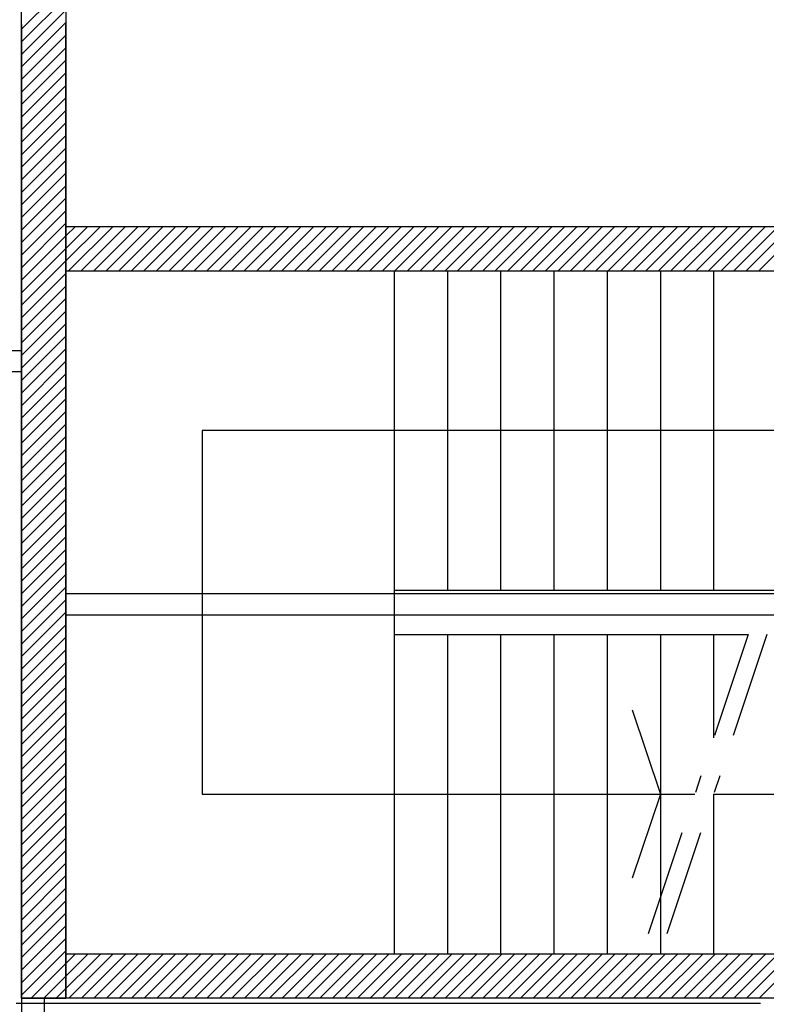
# Model space of a CAD drawing. Units: millimetres. Extents: x -7399.2 to -7311, y -13415.6 to -13344.9.
# Drawn here: x -7347.3 to -7343.1, y -13388 to -13382.5 of the extents above; entities that cross this region are included whole.
import ezdxf

# ---------------------------------------------------------------- set-up
doc = ezdxf.new("R2010")
doc.units = ezdxf.units.MM
doc.header["$LTSCALE"] = 2
doc.linetypes.add('LINEA8', pattern=[0.59, 0.3, -0.12, 0.05, -0.12])
doc.layers.add('03-MURATURE', color=7, linetype='Continuous')
doc.layers.add('Cartongessi', color=1, linetype='Continuous')

msp = doc.modelspace()

# ---------------------------------------------------------------- linework, layer by layer
at = {"layer": '03-MURATURE', "linetype": 'Continuous'}
for p, q in [((-7347.0399, -13379.234, -1), (-7347.0399, -13386.7322, -1)), ((-7347.2899, -13387.979, -1), (-7347.2899, -13379.279, -1)), ((-7347.0399, -13379.279, -1), (-7347.0399, -13387.729, -1)), ((-7347.0399, -13382.2685, -1), (-7347.2899, -13382.5185, -1)), ((-7347.2899, -13382.5892, -1), (-7347.0399, -13382.3392, -1)), ((-7347.0399, -13382.4099, -1), (-7347.2899, -13382.6599, -1)), ((-7347.2899, -13382.7306, -1), (-7347.0399, -13382.4806, -1)), ((-7347.289, -13382.4905, -1), (-7347.289, -13387.979, -1)), ((-7347.0399, -13387.979, -1), (-7347.0399, -13382.4905, -1)), ((-7347.0399, -13382.5513, -1), (-7347.2899, -13382.8013, -1)), ((-7347.2899, -13382.872, -1), (-7347.0399, -13382.622, -1)), ((-7347.0399, -13382.6927, -1), (-7347.2899, -13382.9427, -1)), ((-7347.2899, -13383.0134, -1), (-7347.0399, -13382.7634, -1)), ((-7347.0399, -13382.8342, -1), (-7347.2899, -13383.0842, -1)), ((-7347.2899, -13383.1549, -1), (-7347.0399, -13382.9049, -1)), ((-7347.0399, -13382.9756, -1), (-7347.2899, -13383.2256, -1)), ((-7347.2899, -13383.2963, -1), (-7347.0399, -13383.0463, -1)), ((-7347.0399, -13383.117, -1), (-7347.2899, -13383.367, -1)), ((-7347.2899, -13383.4377, -1), (-7347.0399, -13383.1877, -1)), ((-7347.0399, -13383.2584, -1), (-7347.2899, -13383.5084, -1)), ((-7347.2899, -13383.5791, -1), (-7347.0399, -13383.3291, -1)), ((-7347.0399, -13383.3998, -1), (-7347.2899, -13383.6498, -1)), ((-7347.2899, -13383.7206, -1), (-7347.0399, -13383.4706, -1)), ((-7347.0399, -13383.5413, -1), (-7347.2899, -13383.7913, -1)), ((-7347.2899, -13383.862, -1), (-7347.0399, -13383.612, -1)), ((-7347.0399, -13383.629, -1), (-7341.2399, -13383.629, -1)), ((-7346.8448, -13383.629, -1), (-7347.0399, -13383.8241, -1)), ((-7347.0399, -13383.7534, -1), (-7346.9155, -13383.629, -1)), ((-7346.9863, -13383.629, -1), (-7347.0399, -13383.6827, -1)), ((-7347.0241, -13383.879, -1), (-7346.7741, -13383.629, -1)), ((-7346.7034, -13383.629, -1), (-7346.9534, -13383.879, -1)), ((-7346.8827, -13383.879, -1), (-7346.6327, -13383.629, -1)), ((-7346.562, -13383.629, -1), (-7346.812, -13383.879, -1)), ((-7346.7413, -13383.879, -1), (-7346.4913, -13383.629, -1)), ((-7346.4206, -13383.629, -1), (-7346.6706, -13383.879, -1)), ((-7346.5999, -13383.879, -1), (-7346.3499, -13383.629, -1)), ((-7346.2791, -13383.629, -1), (-7346.5291, -13383.879, -1)), ((-7346.4584, -13383.879, -1), (-7346.2084, -13383.629, -1)), ((-7346.1377, -13383.629, -1), (-7346.3877, -13383.879, -1)), ((-7346.317, -13383.879, -1), (-7346.067, -13383.629, -1)), ((-7345.9963, -13383.629, -1), (-7346.2463, -13383.879, -1)), ((-7346.1756, -13383.879, -1), (-7345.9256, -13383.629, -1)), ((-7345.8549, -13383.629, -1), (-7346.1049, -13383.879, -1)), ((-7346.0342, -13383.879, -1), (-7345.7842, -13383.629, -1)), ((-7345.7135, -13383.629, -1), (-7345.9635, -13383.879, -1)), ((-7345.8928, -13383.879, -1), (-7345.6428, -13383.629, -1)), ((-7345.572, -13383.629, -1), (-7345.822, -13383.879, -1)), ((-7345.7513, -13383.879, -1), (-7345.5013, -13383.629, -1)), ((-7345.4306, -13383.629, -1), (-7345.6806, -13383.879, -1)), ((-7345.6099, -13383.879, -1), (-7345.3599, -13383.629, -1)), ((-7345.2892, -13383.629, -1), (-7345.5392, -13383.879, -1)), ((-7345.4685, -13383.879, -1), (-7345.2185, -13383.629, -1)), ((-7345.1478, -13383.629, -1), (-7345.3978, -13383.879, -1)), ((-7345.3271, -13383.879, -1), (-7345.0771, -13383.629, -1)), ((-7345.0064, -13383.629, -1), (-7345.2564, -13383.879, -1)), ((-7345.1856, -13383.879, -1), (-7344.9356, -13383.629, -1)), ((-7344.8649, -13383.629, -1), (-7345.1149, -13383.879, -1)), ((-7345.0442, -13383.879, -1), (-7344.7942, -13383.629, -1)), ((-7344.7235, -13383.629, -1), (-7344.9735, -13383.879, -1)), ((-7344.9028, -13383.879, -1), (-7344.6528, -13383.629, -1)), ((-7344.5821, -13383.629, -1), (-7344.8321, -13383.879, -1)), ((-7344.7614, -13383.879, -1), (-7344.5114, -13383.629, -1)), ((-7344.4407, -13383.629, -1), (-7344.6907, -13383.879, -1)), ((-7344.62, -13383.879, -1), (-7344.37, -13383.629, -1)), ((-7344.2992, -13383.629, -1), (-7344.5492, -13383.879, -1)), ((-7344.4785, -13383.879, -1), (-7344.2285, -13383.629, -1)), ((-7344.1578, -13383.629, -1), (-7344.4078, -13383.879, -1)), ((-7344.3371, -13383.879, -1), (-7344.0871, -13383.629, -1)), ((-7344.0164, -13383.629, -1), (-7344.2664, -13383.879, -1)), ((-7344.1957, -13383.879, -1), (-7343.9457, -13383.629, -1)), ((-7343.875, -13383.629, -1), (-7344.125, -13383.879, -1)), ((-7344.0543, -13383.879, -1), (-7343.8043, -13383.629, -1)), ((-7343.7336, -13383.629, -1), (-7343.9836, -13383.879, -1)), ((-7343.9129, -13383.879, -1), (-7343.6629, -13383.629, -1)), ((-7343.5921, -13383.629, -1), (-7343.8421, -13383.879, -1)), ((-7343.7714, -13383.879, -1), (-7343.5214, -13383.629, -1)), ((-7343.4507, -13383.629, -1), (-7343.7007, -13383.879, -1)), ((-7343.63, -13383.879, -1), (-7343.38, -13383.629, -1)), ((-7343.3093, -13383.629, -1), (-7343.5593, -13383.879, -1)), ((-7343.4886, -13383.879, -1), (-7343.2386, -13383.629, -1)), ((-7343.1679, -13383.629, -1), (-7343.4179, -13383.879, -1)), ((-7343.3472, -13383.879, -1), (-7343.0972, -13383.629, -1)), ((-7343.0265, -13383.629, -1), (-7343.2765, -13383.879, -1)), ((-7343.2057, -13383.879, -1), (-7342.9557, -13383.629, -1)), ((-7342.885, -13383.629, -1), (-7343.135, -13383.879, -1)), ((-7347.0399, -13383.6827, -1), (-7347.2899, -13383.9327, -1)), ((-7347.2899, -13384.0034, -1), (-7347.0399, -13383.7534, -1)), ((-7347.0399, -13383.8241, -1), (-7347.2899, -13384.0741, -1)), ((-7347.2899, -13384.1448, -1), (-7347.0399, -13383.8948, -1)), ((-7347.0399, -13383.879, -1), (-7341.2399, -13383.879, -1)), ((-7345.1899, -13383.879, -1), (-7345.1899, -13387.729, -1)), ((-7344.8899, -13383.879, -1), (-7344.8899, -13385.679, -1)), ((-7344.5899, -13383.879, -1), (-7344.5899, -13385.679, -1)), ((-7344.2899, -13383.879, -1), (-7344.2899, -13385.679, -1)), ((-7343.9899, -13383.879, -1), (-7343.9899, -13385.679, -1)), ((-7343.6899, -13383.879, -1), (-7343.6899, -13385.679, -1)), ((-7343.3899, -13383.879, -1), (-7343.3899, -13385.679, -1)), ((-7347.0399, -13383.9655, -1), (-7347.2899, -13384.2155, -1)), ((-7347.2899, -13384.2862, -1), (-7347.0399, -13384.0362, -1)), ((-7347.0399, -13384.1069, -1), (-7347.2899, -13384.3569, -1)), ((-7347.2899, -13384.4277, -1), (-7347.0399, -13384.1777, -1)), ((-7347.0399, -13384.2484, -1), (-7347.2899, -13384.4984, -1)), ((-7347.2899, -13384.5691, -1), (-7347.0399, -13384.3191, -1)), ((-7347.0399, -13384.3898, -1), (-7347.2899, -13384.6398, -1)), ((-7347.2899, -13384.7105, -1), (-7347.0399, -13384.4605, -1)), ((-7347.0399, -13384.5312, -1), (-7347.2899, -13384.7812, -1)), ((-7347.2899, -13384.8519, -1), (-7347.0399, -13384.6019, -1)), ((-7347.0399, -13384.6726, -1), (-7347.2899, -13384.9226, -1)), ((-7347.2899, -13384.9933, -1), (-7347.0399, -13384.7433, -1)), ((-7346.2709, -13384.779, -1), (-7346.2709, -13386.829, -1)), ((-7341.8899, -13384.779, -1), (-7346.2709, -13384.779, -1)), ((-7347.0399, -13384.8141, -1), (-7347.2899, -13385.0641, -1)), ((-7347.2899, -13385.1348, -1), (-7347.0399, -13384.8848, -1)), ((-7347.0399, -13384.9555, -1), (-7347.2899, -13385.2055, -1)), ((-7347.2899, -13385.2762, -1), (-7347.0399, -13385.0262, -1)), ((-7347.0399, -13385.0969, -1), (-7347.2899, -13385.3469, -1)), ((-7347.2899, -13385.4176, -1), (-7347.0399, -13385.1676, -1)), ((-7347.0399, -13385.2383, -1), (-7347.2899, -13385.4883, -1)), ((-7347.2899, -13385.559, -1), (-7347.0399, -13385.309, -1)), ((-7347.0399, -13385.3797, -1), (-7347.2899, -13385.6297, -1)), ((-7347.2899, -13385.7005, -1), (-7347.0399, -13385.4505, -1)), ((-7347.0399, -13385.5212, -1), (-7347.2899, -13385.7712, -1)), ((-7347.2899, -13385.8419, -1), (-7347.0399, -13385.5919, -1)), ((-7347.0399, -13385.6626, -1), (-7347.2899, -13385.9126, -1)), ((-7345.1899, -13385.679, -1), (-7341.8899, -13385.679, -1)), ((-7347.2899, -13385.9833, -1), (-7347.0399, -13385.7333, -1)), ((-7347.04, -13385.6994, -1), (-7342.4949, -13385.6992, -1)), ((-7347.0399, -13385.804, -1), (-7347.2899, -13386.054, -1)), ((-7347.04, -13385.8194, -1), (-7342.6149, -13385.8193, -1)), ((-7347.2899, -13386.1247, -1), (-7347.0399, -13385.8747, -1)), ((-7347.0399, -13385.9454, -1), (-7347.2899, -13386.1954, -1)), ((-7345.1899, -13385.929, -1), (-7343.1953, -13385.929, -1)), ((-7344.8899, -13385.929, -1), (-7344.8899, -13387.729, -1)), ((-7344.5899, -13385.929, -1), (-7344.5899, -13387.729, -1)), ((-7344.2899, -13385.929, -1), (-7344.2899, -13387.729, -1)), ((-7343.9899, -13385.929, -1), (-7343.9899, -13387.729, -1)), ((-7343.6899, -13385.929, -1), (-7343.6899, -13387.729, -1)), ((-7343.3899, -13385.929, -1), (-7343.3899, -13386.5128, -1)), ((-7347.2899, -13386.2661, -1), (-7347.0399, -13386.0161, -1)), ((-7347.0399, -13386.0868, -1), (-7347.2899, -13386.3368, -1)), ((-7347.2899, -13386.4076, -1), (-7347.0399, -13386.1576, -1)), ((-7347.0399, -13386.2283, -1), (-7347.2899, -13386.4783, -1)), ((-7347.2899, -13386.549, -1), (-7347.0399, -13386.299, -1)), ((-7343.848, -13386.3547, -1), (-7343.6899, -13386.829, -1)), ((-7347.0399, -13386.3697, -1), (-7347.2899, -13386.6197, -1)), ((-7347.2899, -13386.6904, -1), (-7347.0399, -13386.4404, -1)), ((-7347.0399, -13386.5111, -1), (-7347.2899, -13386.7611, -1)), ((-7347.2899, -13386.8318, -1), (-7347.0399, -13386.5818, -1)), ((-7347.0399, -13386.6525, -1), (-7347.2899, -13386.9025, -1)), ((-7347.2899, -13386.9732, -1), (-7347.0399, -13386.7232, -1)), ((-7347.0399, -13386.794, -1), (-7347.2899, -13387.044, -1)), ((-7346.2709, -13386.829, -1), (-7343.4953, -13386.829, -1)), ((-7343.6899, -13386.829, -1), (-7343.848, -13387.3034, -1)), ((-7343.3899, -13386.829, -1), (-7343.3899, -13387.729, -1)), ((-7343.3899, -13386.829, -1), (-7341.8899, -13386.829, -1)), ((-7347.2899, -13387.1147, -1), (-7347.0399, -13386.8647, -1)), ((-7347.0399, -13386.9354, -1), (-7347.2899, -13387.1854, -1)), ((-7347.2899, -13387.2561, -1), (-7347.0399, -13387.0061, -1)), ((-7347.0399, -13387.0768, -1), (-7347.2899, -13387.3268, -1)), ((-7347.2899, -13387.3975, -1), (-7347.0399, -13387.1475, -1)), ((-7347.0399, -13387.2182, -1), (-7347.2899, -13387.4682, -1)), ((-7347.2899, -13387.5389, -1), (-7347.0399, -13387.2889, -1)), ((-7347.0399, -13387.3596, -1), (-7347.2899, -13387.6096, -1)), ((-7347.2899, -13387.6804, -1), (-7347.0399, -13387.4304, -1)), ((-7347.0399, -13387.5011, -1), (-7347.2899, -13387.7511, -1)), ((-7347.2899, -13387.8218, -1), (-7347.0399, -13387.5718, -1)), ((-7347.0399, -13387.6425, -1), (-7347.2899, -13387.8925, -1)), ((-7347.2899, -13387.9632, -1), (-7347.0399, -13387.7132, -1)), ((-7346.985, -13387.729, -1), (-7347.235, -13387.979, -1)), ((-7347.1643, -13387.979, -1), (-7346.9143, -13387.729, -1)), ((-7346.8436, -13387.729, -1), (-7347.0936, -13387.979, -1)), ((-7347.0399, -13387.729, -1), (-7340.4944, -13387.729, -1)), ((-7347.0399, -13387.729, -1), (-7347.0399, -13387.979, -1)), ((-7347.0399, -13387.729, -1), (-7343.1899, -13387.729, -1)), ((-7347.0229, -13387.979, -1), (-7346.7729, -13387.729, -1)), ((-7346.7022, -13387.729, -1), (-7346.9522, -13387.979, -1)), ((-7346.8815, -13387.979, -1), (-7346.6315, -13387.729, -1)), ((-7346.5608, -13387.729, -1), (-7346.8108, -13387.979, -1)), ((-7346.7401, -13387.979, -1), (-7346.4901, -13387.729, -1)), ((-7346.4194, -13387.729, -1), (-7346.6694, -13387.979, -1)), ((-7346.5986, -13387.979, -1), (-7346.3486, -13387.729, -1)), ((-7346.2779, -13387.729, -1), (-7346.5279, -13387.979, -1)), ((-7346.4572, -13387.979, -1), (-7346.2072, -13387.729, -1)), ((-7346.1365, -13387.729, -1), (-7346.3865, -13387.979, -1)), ((-7346.3158, -13387.979, -1), (-7346.0658, -13387.729, -1)), ((-7345.9951, -13387.729, -1), (-7346.2451, -13387.979, -1)), ((-7346.1744, -13387.979, -1), (-7345.9244, -13387.729, -1)), ((-7345.8537, -13387.729, -1), (-7346.1037, -13387.979, -1)), ((-7346.033, -13387.979, -1), (-7345.783, -13387.729, -1)), ((-7345.7122, -13387.729, -1), (-7345.9622, -13387.979, -1)), ((-7345.8915, -13387.979, -1), (-7345.6415, -13387.729, -1)), ((-7345.5708, -13387.729, -1), (-7345.8208, -13387.979, -1)), ((-7345.7501, -13387.979, -1), (-7345.5001, -13387.729, -1)), ((-7345.4294, -13387.729, -1), (-7345.6794, -13387.979, -1)), ((-7345.6087, -13387.979, -1), (-7345.3587, -13387.729, -1)), ((-7345.288, -13387.729, -1), (-7345.538, -13387.979, -1)), ((-7345.4673, -13387.979, -1), (-7345.2173, -13387.729, -1)), ((-7345.1466, -13387.729, -1), (-7345.3966, -13387.979, -1)), ((-7345.3258, -13387.979, -1), (-7345.0758, -13387.729, -1)), ((-7345.0051, -13387.729, -1), (-7345.2551, -13387.979, -1)), ((-7345.1844, -13387.979, -1), (-7344.9344, -13387.729, -1)), ((-7344.8637, -13387.729, -1), (-7345.1137, -13387.979, -1)), ((-7345.043, -13387.979, -1), (-7344.793, -13387.729, -1)), ((-7344.7223, -13387.729, -1), (-7344.9723, -13387.979, -1)), ((-7344.9016, -13387.979, -1), (-7344.6516, -13387.729, -1)), ((-7344.5809, -13387.729, -1), (-7344.8309, -13387.979, -1)), ((-7344.7602, -13387.979, -1), (-7344.5102, -13387.729, -1)), ((-7344.4395, -13387.729, -1), (-7344.6895, -13387.979, -1)), ((-7344.6187, -13387.979, -1), (-7344.3687, -13387.729, -1)), ((-7344.298, -13387.729, -1), (-7344.548, -13387.979, -1)), ((-7344.4773, -13387.979, -1), (-7344.2273, -13387.729, -1)), ((-7344.1566, -13387.729, -1), (-7344.4066, -13387.979, -1)), ((-7344.3359, -13387.979, -1), (-7344.0859, -13387.729, -1)), ((-7344.0152, -13387.729, -1), (-7344.2652, -13387.979, -1)), ((-7344.1945, -13387.979, -1), (-7343.9445, -13387.729, -1)), ((-7343.8738, -13387.729, -1), (-7344.1238, -13387.979, -1)), ((-7344.0531, -13387.979, -1), (-7343.8031, -13387.729, -1)), ((-7343.7323, -13387.729, -1), (-7343.9823, -13387.979, -1)), ((-7343.9116, -13387.979, -1), (-7343.6616, -13387.729, -1)), ((-7343.5909, -13387.729, -1), (-7343.8409, -13387.979, -1)), ((-7343.7702, -13387.979, -1), (-7343.5202, -13387.729, -1)), ((-7343.4495, -13387.729, -1), (-7343.6995, -13387.979, -1)), ((-7343.6288, -13387.979, -1), (-7343.3788, -13387.729, -1)), ((-7343.3081, -13387.729, -1), (-7343.5581, -13387.979, -1)), ((-7343.4874, -13387.979, -1), (-7343.2374, -13387.729, -1)), ((-7343.1667, -13387.729, -1), (-7343.4167, -13387.979, -1)), ((-7343.3459, -13387.979, -1), (-7343.0959, -13387.729, -1)), ((-7343.0252, -13387.729, -1), (-7343.2752, -13387.979, -1)), ((-7343.2045, -13387.979, -1), (-7342.9545, -13387.729, -1)), ((-7343.1899, -13387.73, -1), (-7342.9399, -13387.73, -1)), ((-7342.8838, -13387.729, -1), (-7343.1338, -13387.979, -1)), ((-7341.9449, -13387.979, -1), (-7347.2899, -13387.979, -1)), ((-7347.289, -13387.979, -1), (-7347.0399, -13387.979, -1)), ((-7340.6949, -13387.979, -1), (-7347.0399, -13387.979, -1))]:
    msp.add_line(p, q, dxfattribs=at)
at = {"layer": '03-MURATURE', "linetype": 'LINEA8'}
for p, q in [((-7343.1953, -13385.929, -1), (-7343.7953, -13387.729, -1)), ((-7343.0899, -13385.929, -1), (-7343.6899, -13387.729, -1))]:
    msp.add_line(p, q, dxfattribs=at)
at = {"layer": '03-MURATURE'}
msp.add_line((-7343.1249, -13388.009, -1), (-7347.319, -13388.009, -1), dxfattribs=at)
at = {"layer": 'Cartongessi', "linetype": 'Continuous'}
for p, q in [((-7347.4799, -13384.329, -1), (-7347.2899, -13384.329, -1)), ((-7347.2899, -13384.449, -1), (-7357.2594, -13384.449, -1))]:
    msp.add_line(p, q, dxfattribs=at)
at = {"layer": 'Cartongessi'}
for p, q in [((-7347.2899, -13387.979, -1), (-7347.2899, -13388.169, -1)), ((-7347.1629, -13387.979, -1), (-7347.1629, -13388.296, -1))]:
    msp.add_line(p, q, dxfattribs=at)

doc.saveas('drawing.dxf')
